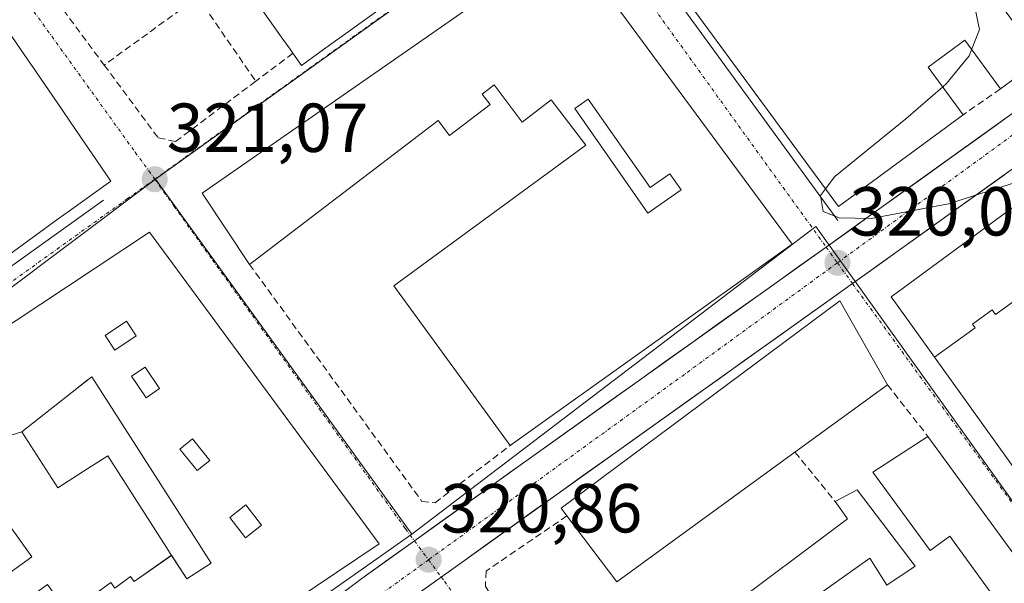
# Model space of a CAD drawing. Units: metres. Extents: x 608627 to 612129, y 4652932 to 4655299.
# Drawn here: x 611368 to 611510, y 4654115 to 4654197 of the extents above; entities that cross this region are included whole.
import ezdxf
from ezdxf.enums import TextEntityAlignment as Align

# ---------------------------------------------------------------- set-up
doc = ezdxf.new("R2010")
doc.units = ezdxf.units.M
doc.header["$MEASUREMENT"] = 0
doc.linetypes.add('TRAZO_Y_PUNTO', pattern=[1, 0.5, -0.25, 0, -0.25])
doc.linetypes.add('TRAZOSX2', pattern=[1.5, 1, -0.5])
for name, color, linetype, lineweight in [('Carretera de calzada única', 19, 'Continuous', 13), ('Carretera de calzada única Cxs', 19, 'Continuous', 13), ('Carretera de calzada única eje', 19, 'TRAZO_Y_PUNTO', 0), ('Carátula', 7, 'Continuous', 5), ('Curva de nivel normal', 36, 'Continuous', 0), ('Edificación', 1, 'Continuous', 13), ('Edificación Cxs', 1, 'Continuous', 13), ('Edificación industrial', 135, 'Continuous', 13), ('Edificación industrial Cxs', 135, 'Continuous', 13), ('Elemento construido', 1, 'Continuous', 0), ('Muro lineal', 1, 'TRAZOSX2', 13), ('Núcleo urbano CxS', 19, 'Continuous', 0), ('Punto de cota en terreno', 7, 'Continuous', 0), ('Rótulo de punto de cota en terreno', 19, 'Continuous', 0), ('Vía urbana eje', 5, 'TRAZO_Y_PUNTO', 0)]:
    doc.layers.add(name, color=color, linetype=linetype, lineweight=lineweight)
doc.styles.add('Arial', font='txt', dxfattribs={"height": 0.2})

# ---------------------------------------------------------------- blocks, each defined once
blk = doc.blocks.new('5PATER')
at = {"layer": 'Carátula', "linetype": 'Continuous', "lineweight": 5}
h = blk.add_hatch(color=250, dxfattribs=at)
edge = h.paths.add_edge_path()
edge.add_ellipse((0, 0.01), major_axis=(-1.33, -1.34), ratio=0.999422, start_angle=0, end_angle=360)
blk = doc.blocks.new('*U216')
at = {"layer": 'Edificación Cxs', "color": 1, "linetype": 'Continuous', "lineweight": 13}
for points in [[(611488.9601, 4654129.0101, 320.3962), (611497.3501, 4654117.9701, 320.5999), (611493.2601, 4654115.2101, 320.7587), (611490.8001, 4654119.1301, 320.7504), (611475.3201, 4654108.1201, 320.9848), (611493.0601, 4654083.1901, 320.847), (611493.4201, 4654082.6901, 320.8276), (611469.4801, 4654065.6201, 320.5735), (611442.6001, 4654103.3901, 321.0253), (611455.5501, 4654112.8901, 320.6676), (611464.9201, 4654101.3501, 320.992), (611472.3401, 4654107.0701, 320.8675), (611469.2801, 4654111.1401, 320.6983), (611487.5501, 4654124.8001, 320.5181), (611485.7601, 4654127.3201, 320.4284), (611488.9601, 4654129.0101, 320.3962)], [(611474.3501, 4654090.6801, 321.0795), (611467.0801, 4654100.2301, 321.0675), (611462.0601, 4654096.4101, 321.1333), (611469.3301, 4654086.8601, 321.0975), (611474.3501, 4654090.6801, 321.0795)]]:
    blk.add_polyline3d(points, close=True, dxfattribs=at)
blk = doc.blocks.new('*U218')
at = {"layer": 'Edificación Cxs', "color": 1, "linetype": 'Continuous', "lineweight": 13}
for points in [[(611383.6801, 4654099.3169, 321.6313), (611374.9601, 4654110.9101, 321.9696), (611374.8211, 4654111.1037, 321.9716), (611380.969, 4654115.598, 321.6875), (611381.554, 4654114.775, 321.6832), (611383.796, 4654116.475, 321.5259), (611384.326, 4654115.74, 321.5267), (611389.7489, 4654119.5343, 321.2996), (611391.9401, 4654116.1201, 321.3461), (611395.5001, 4654118.4001, 321.3157), (611392.5885, 4654122.9383, 321.2885), (611378.2101, 4654145.3501, 322.0905), (611377.6259, 4654144.8907, 322.1302), (611377.6235, 4654144.8887, 322.1304), (611377.5809, 4654144.8551, 322.1334), (611377.5725, 4654144.8485, 322.134), (611377.5671, 4654144.8443, 322.1344), (611375.3739, 4654143.1193, 322.0849), (611375.3575, 4654143.1063, 322.0818), (611368.0901, 4654137.3901, 321.4888), (611359.315, 4654134.629, 321.6176), (611358.238, 4654136.106, 321.6053), (611352.9541, 4654144.0207, 321.5168), (611357.8327, 4654147.2449, 321.4386), (611357.8383, 4654147.2487, 321.4384), (611360.0893, 4654148.7363, 321.3704), (611370.8429, 4654155.8431, 321.284), (611386.5601, 4654166.2301, 321.0783), (611419.7801, 4654121.1901, 320.9587), (611398.3401, 4654106.7801, 321.3824), (611399.1401, 4654105.0301, 321.361), (611394.6447, 4654103.3481, 321.4311), (611394.4963, 4654103.2925, 321.4352), (611394.3905, 4654103.2531, 321.4381), (611384.4401, 4654099.5301, 321.6156), (611383.6801, 4654099.3169, 321.6313)], [(611384.6501, 4654151.2801, 321.5498), (611383.2401, 4654153.3801, 321.4799), (611380.1301, 4654151.3101, 321.718), (611381.5401, 4654149.2001, 321.8622), (611384.6501, 4654151.2801, 321.5498)], [(611388.0201, 4654143.6301, 321.4994), (611385.9501, 4654146.7401, 321.6072), (611383.9801, 4654145.4301, 321.7486), (611386.0601, 4654142.3201, 321.5565), (611388.0201, 4654143.6301, 321.4994)], [(611395.3001, 4654133.2501, 321.2362), (611392.8001, 4654136.3601, 321.2617), (611390.9501, 4654134.8801, 321.2667), (611393.4501, 4654131.7701, 321.2471), (611395.3001, 4654133.2501, 321.2362)], [(611402.7701, 4654123.9101, 321.2525), (611400.4901, 4654126.8101, 321.2437), (611398.1701, 4654124.9901, 321.2733), (611400.4501, 4654122.0801, 321.2934), (611402.7701, 4654123.9101, 321.2525)]]:
    blk.add_polyline3d(points, close=True, dxfattribs=at)
blk = doc.blocks.new('*U248')
at = {"layer": 'Edificación industrial Cxs', "color": 135, "linetype": 'Continuous', "lineweight": 13}
for points in [[(611446.9801, 4654208.6001, 320.2097), (611479.5201, 4654164.5301, 320.017), (611438.7301, 4654135.3901, 320.801), (611421.9301, 4654158.4801, 320.9025), (611449.6901, 4654178.8001, 320.2863), (611444.6901, 4654185.3501, 320.5869), (611440.5001, 4654182.1501, 320.6953), (611436.4101, 4654187.5201, 320.7268), (611434.7001, 4654186.2101, 320.7185), (611435.8401, 4654184.7101, 320.711), (611429.9601, 4654180.2301, 320.6794), (611428.3201, 4654182.3901, 320.697), (611401.0301, 4654161.5901, 321.1369), (611394.1701, 4654171.8901, 321.0416), (611446.9801, 4654208.6001, 320.2097)], [(611450.0401, 4654185.4901, 320.38), (611448.0901, 4654184.1301, 320.3952), (611458.6801, 4654168.9701, 320.0574), (611463.4901, 4654172.3401, 320.1271), (611461.8401, 4654174.7001, 320.1387), (611458.9801, 4654172.7001, 320.0679), (611450.0401, 4654185.4901, 320.38)]]:
    blk.add_polyline3d(points, close=True, dxfattribs=at)

msp = doc.modelspace()

# ---------------------------------------------------------------- linework, layer by layer
at = {"layer": 'Carretera de calzada única', "color": 19, "linetype": 'Continuous', "lineweight": 13}
for points in [[(611484.45, 4654164.09), (611484.45, 4654164.09), (611491.09, 4654168.83), (611525.63, 4654193.59), (611553.94, 4654214.02)], [(611557.59, 4654208.61), (611529.44, 4654188.3), (611494.88, 4654163.53), (611488.27, 4654158.81)], [(611424.89, 4654121.62), (611441.7, 4654133.64), (611484.45, 4654164.09)], [(611488.27, 4654158.81), (611488.27, 4654158.81), (611445.48, 4654128.34), (611428.78, 4654116.39)], [(611395.19, 4654099.56), (611417.29, 4654116.2), (611424.89, 4654121.62), (611424.89, 4654121.62)], [(611428.78, 4654116.39), (611421.14, 4654110.94), (611384.33, 4654083.24), (611366.21, 4654069.91), (611351.26, 4654058.7), (611350.33, 4654058.04), (611347.03, 4654055.9), (611343.6, 4654054.05), (611339.85, 4654052.69), (611329.83, 4654048.64), (611293.04, 4654033.89), (611290.61, 4654032.83), (611228.76, 4654006.03)]]:
    msp.add_lwpolyline(points, dxfattribs=at)
at = {"layer": 'Carretera de calzada única Cxs', "color": 19, "linetype": 'Continuous', "lineweight": 13}
for points in [[(611413.61, 4654113.43, 321.07), (611417.29, 4654116.2, 321.05), (611421.09, 4654118.91, 320.94), (611424.89, 4654121.62, 320.84), (611428.25, 4654124.02, 320.79), (611431.61, 4654126.43, 320.73), (611434.98, 4654128.83, 320.69), (611438.34, 4654131.24, 320.65), (611441.7, 4654133.64, 320.56), (611445.59, 4654136.41, 320.53), (611449.47, 4654139.18, 320.47), (611453.36, 4654141.94, 320.44), (611457.25, 4654144.71, 320.38), (611461.13, 4654147.48, 320.29), (611465.02, 4654150.25, 320.27), (611468.9, 4654153.02, 320.2), (611472.79, 4654155.79, 320.15), (611476.68, 4654158.55, 320.07), (611480.56, 4654161.32, 320.02), (611484.45, 4654164.09, 319.96), (611487.77, 4654166.46, 319.93), (611491.09, 4654168.83, 319.9), (611494.93, 4654171.58, 319.87), (611498.77, 4654174.33, 319.82), (611502.6, 4654177.08, 319.77), (611506.44, 4654179.83, 319.74), (611510.28, 4654182.59, 319.71)], [(611510.24, 4654174.54, 319.79), (611506.4, 4654171.79, 319.84), (611502.56, 4654169.03, 319.86), (611498.72, 4654166.28, 319.91), (611494.88, 4654163.53, 319.93), (611491.58, 4654161.17, 319.97), (611488.27, 4654158.81, 320.01), (611484.38, 4654156.04, 320.07), (611480.49, 4654153.27, 320.13), (611476.6, 4654150.5, 320.22), (611472.71, 4654147.73, 320.25), (611468.82, 4654144.96, 320.29), (611464.93, 4654142.19, 320.34), (611461.04, 4654139.42, 320.39), (611457.15, 4654136.65, 320.41), (611453.26, 4654133.88, 320.45), (611449.37, 4654131.11, 320.52), (611445.48, 4654128.34, 320.56), (611442.14, 4654125.95, 320.68), (611438.8, 4654123.56, 320.73), (611435.46, 4654121.17, 320.77), (611432.12, 4654118.78, 320.8), (611428.78, 4654116.39, 320.86), (611424.96, 4654113.67, 320.91)]]:
    msp.add_polyline3d(points, dxfattribs=at)
at = {"layer": 'Carretera de calzada única eje', "color": 19, "linetype": 'TRAZO_Y_PUNTO', "lineweight": 0}
for points in [[(611555.25, 4654212.1), (611552.35, 4654210.1), (611486.09, 4654161.81)], [(611486.09, 4654161.81), (611463.96, 4654145.69), (611426.94, 4654118.89)], [(611426.94, 4654118.89), (611410.4, 4654106.92), (611403.14, 4654101.5)]]:
    msp.add_lwpolyline(points, dxfattribs=at)
at = {"layer": 'Curva de nivel normal', "color": 36, "linetype": 'Continuous', "lineweight": 0}
for points in [[(611466.57, 4654224.57, 320), (611470.48, 4654221.9, 320), (611478.25, 4654218.91, 320), (611487.75, 4654214.19, 320), (611498.13, 4654207.34, 320), (611503.08, 4654203.29, 320), (611505.74, 4654199.97, 320), (611506.64, 4654195.55, 320), (611505.51, 4654192.62, 320)], [(611505.51, 4654192.62, 320), (611505.17, 4654191.74, 320), (611501.89, 4654187.74, 320), (611501.32, 4654187.25, 320)], [(611501.32, 4654187.25, 320), (611495.97, 4654182.64, 320), (611485.71, 4654174.3, 320), (611484.38, 4654172.51, 320)], [(611484.38, 4654172.51, 320), (611483.66, 4654171.53, 320), (611484.04, 4654169.24, 320), (611486.35, 4654168.33, 320), (611490.96, 4654168.23, 320), (611502.17, 4654170.32, 320), (611514.55, 4654174.29, 320), (611523.99, 4654177.36, 320)]]:
    msp.add_polyline3d(points, dxfattribs=at)
at = {"layer": 'Edificación', "color": 1, "linetype": 'Continuous', "lineweight": 13}
for points in [[(611495.48, 4654223.82, 319.68), (611500.23, 4654227.33, 319.56), (611502.67, 4654224.01, 319.6), (611505.28, 4654220.46, 319.64), (611505.74, 4654220.8, 319.63), (611507.83, 4654222.35, 319.57), (611512.55, 4654215.94, 319.48), (611510.43, 4654214.39, 319.51), (611510.17, 4654214.2, 319.51), (611512.41, 4654211.16, 319.48), (611504.92, 4654205.64, 319.76), (611515.51, 4654191.26, 319.69), (611509.67, 4654186.96, 319.82), (611504.51, 4654193.98, 320.14), (611499.22, 4654190.1, 320.15), (611504.28, 4654183.22, 319.82), (611486.26, 4654169.96, 319.94), (611453.92, 4654213.89, 320.16), (611461.62, 4654219.33, 320.13), (611471.42, 4654206.03, 320.12), (611474.96, 4654208.64, 320.15), (611474.81, 4654208.84, 320.14)], [(611443.48, 4654215.51, 320.19), (611414.08, 4654194.33, 320.62), (611413.8, 4654194.13, 320.63), (611411.21, 4654192.25, 320.66), (611408.57, 4654190.33, 320.71), (611407.31, 4654192.1, 320.71), (611406.9, 4654192.68, 320.72), (611405.87, 4654194.13, 320.7), (611405.85, 4654194.15, 320.7), (611399.95, 4654202.46, 320.67)], [(611356.14, 4654209.82, 321.18), (611369.48, 4654190.4, 321.24), (611369.52, 4654190.34, 321.24), (611373.93, 4654183.91, 321.21), (611375.14, 4654182.15, 321.17), (611380.98, 4654173.64, 321.03), (611374.98, 4654169.32, 321.13), (611373.37, 4654168.15, 321.17), (611366.88, 4654163.47, 321.26), (611363.98, 4654161.38, 321.29), (611361.95, 4654159.92, 321.33), (611345.69, 4654148.2, 321.6)], [(611450.04, 4654185.49, 320.38), (611448.09, 4654184.13, 320.4), (611458.68, 4654168.97, 320.06), (611463.49, 4654172.34, 320.13), (611461.84, 4654174.7, 320.14), (611458.98, 4654172.7, 320.07), (611450.04, 4654185.49, 320.38)], [(611500.13, 4654148.18, 320.27), (611497.82, 4654151.39, 320.23), (611493.88, 4654156.88, 320.07), (611495.64, 4654158.18, 320.06), (611509.7, 4654168.53, 319.97), (611519.83, 4654175.99, 319.89), (611525.46, 4654168.25, 319.98), (611515.64, 4654161.12, 319.99), (611516.57, 4654159.84, 319.97)], [(611352.95, 4654144.02, 321.52), (611357.83, 4654147.24, 321.44), (611357.84, 4654147.25, 321.44), (611360.09, 4654148.74, 321.37), (611370.84, 4654155.84, 321.28), (611386.56, 4654166.23, 321.08), (611419.78, 4654121.19, 320.96), (611398.34, 4654106.78, 321.38), (611399.14, 4654105.03, 321.36), (611394.64, 4654103.35, 321.43), (611394.5, 4654103.29, 321.44), (611394.39, 4654103.25, 321.44), (611384.44, 4654099.53, 321.62), (611383.68, 4654099.32, 321.63)], [(611500.13, 4654148.18, 320.27), (611506, 4654152.42, 319.85), (611505.62, 4654152.95, 319.86), (611508.46, 4654155, 319.58), (611508.94, 4654154.33, 319.47), (611511.58, 4654156.23, 319.39), (611516.57, 4654159.84, 319.97)], [(611500.13, 4654148.18, 320.27), (611506, 4654152.42, 319.85), (611505.62, 4654152.95, 319.86), (611508.46, 4654155, 319.58), (611508.94, 4654154.33, 319.47), (611511.58, 4654156.23, 319.39), (611516.57, 4654159.84, 319.97)], [(611479.95, 4654134.45, 320.37), (611454.19, 4654115.69, 320.68), (611446.96, 4654125.23, 320.7), (611446.1, 4654126.37, 320.65), (611486.46, 4654156.34, 320.05), (611493.32, 4654144.19, 320.29), (611479.95, 4654134.45, 320.37)], [(611384.65, 4654151.28, 321.55), (611383.24, 4654153.38, 321.48), (611380.13, 4654151.31, 321.72), (611381.54, 4654149.2, 321.86), (611384.65, 4654151.28, 321.55)], [(611384.65, 4654151.28, 321.55), (611383.24, 4654153.38, 321.48), (611380.13, 4654151.31, 321.72), (611381.54, 4654149.2, 321.86), (611384.65, 4654151.28, 321.55)], [(611522.96, 4654139.03, 320.53), (611512.37, 4654131.14, 320.43), (611503.71, 4654143.2, 320.33), (611500.13, 4654148.18, 320.27)], [(611388.02, 4654143.63, 321.5), (611385.95, 4654146.74, 321.61), (611383.98, 4654145.43, 321.75), (611386.06, 4654142.32, 321.56), (611388.02, 4654143.63, 321.5)], [(611388.02, 4654143.63, 321.5), (611385.95, 4654146.74, 321.61), (611383.98, 4654145.43, 321.75), (611386.06, 4654142.32, 321.56), (611388.02, 4654143.63, 321.5)], [(611389.75, 4654119.53, 321.3), (611391.94, 4654116.12, 321.35), (611395.5, 4654118.4, 321.32), (611392.59, 4654122.94, 321.29), (611378.21, 4654145.35, 322.09), (611377.63, 4654144.89, 322.13), (611377.62, 4654144.89, 322.13), (611377.58, 4654144.86, 322.13), (611377.57, 4654144.85, 322.13), (611377.57, 4654144.84, 322.13), (611375.37, 4654143.12, 322.08), (611375.36, 4654143.11, 322.08), (611368.09, 4654137.39, 321.49)], [(611389.75, 4654119.53, 321.3), (611391.94, 4654116.12, 321.35), (611395.5, 4654118.4, 321.32), (611392.59, 4654122.94, 321.29), (611378.21, 4654145.35, 322.09), (611377.63, 4654144.89, 322.13), (611377.62, 4654144.89, 322.13), (611377.58, 4654144.86, 322.13), (611377.57, 4654144.85, 322.13), (611377.57, 4654144.84, 322.13), (611375.37, 4654143.12, 322.08), (611375.36, 4654143.11, 322.08), (611368.09, 4654137.39, 321.49)], [(611352.95, 4654144.02, 321.52), (611358.24, 4654136.11, 321.61), (611359.32, 4654134.63, 321.62), (611368.09, 4654137.39, 321.49)], [(611352.95, 4654144.02, 321.52), (611358.24, 4654136.11, 321.61), (611359.32, 4654134.63, 321.62), (611368.09, 4654137.39, 321.49)], [(611368.09, 4654137.39, 321.49), (611373.29, 4654129.29, 321.51), (611377.64, 4654132.09, 321.35), (611380.51, 4654133.93, 321.3), (611389.04, 4654120.65, 321.29), (611389.75, 4654119.53, 321.3)], [(611368.09, 4654137.39, 321.49), (611373.29, 4654129.29, 321.51), (611377.64, 4654132.09, 321.35), (611380.51, 4654133.93, 321.3), (611389.04, 4654120.65, 321.29), (611389.75, 4654119.53, 321.3)], [(611395.3, 4654133.25, 321.24), (611392.8, 4654136.36, 321.26), (611390.95, 4654134.88, 321.27), (611393.45, 4654131.77, 321.25), (611395.3, 4654133.25, 321.24)], [(611395.3, 4654133.25, 321.24), (611392.8, 4654136.36, 321.26), (611390.95, 4654134.88, 321.27), (611393.45, 4654131.77, 321.25), (611395.3, 4654133.25, 321.24)], [(611499.19, 4654136.73, 320.37), (611522.48, 4654104.85, 320.42), (611517.66, 4654101.33, 320.57), (611507.58, 4654115.1, 320.72), (611502.33, 4654122.28, 320.65), (611499.52, 4654120.23, 320.61), (611491.23, 4654131.55, 320.37), (611499.19, 4654136.73, 320.37)], [(611364.45, 4654115.67, 321.81), (611369.55, 4654119.33, 321.78), (611362.7, 4654128.87, 321.48)], [(611364.45, 4654115.67, 321.81), (611369.55, 4654119.33, 321.78), (611362.7, 4654128.87, 321.48)], [(611488.96, 4654129.01, 320.4), (611497.35, 4654117.97, 320.6), (611493.26, 4654115.21, 320.76), (611490.8, 4654119.13, 320.75), (611475.32, 4654108.12, 320.98), (611493.06, 4654083.19, 320.85), (611493.42, 4654082.69, 320.83), (611469.48, 4654065.62, 320.57), (611442.6, 4654103.39, 321.03), (611455.55, 4654112.89, 320.67), (611464.92, 4654101.35, 320.99), (611472.34, 4654107.07, 320.87), (611469.28, 4654111.14, 320.7), (611487.55, 4654124.8, 320.52), (611485.76, 4654127.32, 320.43), (611488.96, 4654129.01, 320.4)], [(611402.77, 4654123.91, 321.25), (611400.49, 4654126.81, 321.24), (611398.17, 4654124.99, 321.27), (611400.45, 4654122.08, 321.29), (611402.77, 4654123.91, 321.25)], [(611402.77, 4654123.91, 321.25), (611400.49, 4654126.81, 321.24), (611398.17, 4654124.99, 321.27), (611400.45, 4654122.08, 321.29), (611402.77, 4654123.91, 321.25)], [(611389.75, 4654119.53, 321.3), (611384.33, 4654115.74, 321.53), (611383.8, 4654116.47, 321.53), (611381.55, 4654114.78, 321.68), (611380.97, 4654115.6, 321.69), (611374.82, 4654111.1, 321.97)], [(611389.75, 4654119.53, 321.3), (611384.33, 4654115.74, 321.53), (611383.8, 4654116.47, 321.53), (611381.55, 4654114.78, 321.68), (611380.97, 4654115.6, 321.69), (611374.82, 4654111.1, 321.97)]]:
    msp.add_polyline3d(points, dxfattribs=at)
at = {"layer": 'Edificación Cxs', "color": 1, "linetype": 'Continuous', "lineweight": 13}
for points in [[(611443.48, 4654215.51, 320.19), (611414.08, 4654194.33, 320.62), (611413.8, 4654194.13, 320.63), (611411.21, 4654192.25, 320.66), (611408.57, 4654190.33, 320.71), (611407.31, 4654192.1, 320.71), (611406.9, 4654192.68, 320.72), (611405.87, 4654194.13, 320.7), (611405.85, 4654194.15, 320.7), (611399.95, 4654202.46, 320.67)], [(611515.51, 4654191.26, 319.69), (611509.67, 4654186.96, 319.82), (611504.51, 4654193.98, 320.14), (611499.22, 4654190.1, 320.15), (611504.28, 4654183.22, 319.82), (611486.26, 4654169.96, 319.94), (611453.92, 4654213.89, 320.16)], [(611356.14, 4654209.82, 321.18), (611369.48, 4654190.4, 321.24), (611369.52, 4654190.34, 321.24), (611373.93, 4654183.91, 321.21), (611375.14, 4654182.15, 321.17), (611380.98, 4654173.64, 321.03), (611374.98, 4654169.32, 321.13), (611373.37, 4654168.15, 321.17), (611366.88, 4654163.47, 321.26)], [(611359.32, 4654134.63, 321.62), (611368.09, 4654137.39, 321.49), (611368.09, 4654137.39, 321.49), (611373.29, 4654129.29, 321.51), (611377.64, 4654132.09, 321.35), (611380.51, 4654133.93, 321.3), (611389.04, 4654120.65, 321.29), (611389.75, 4654119.53, 321.3), (611384.33, 4654115.74, 321.53), (611383.8, 4654116.47, 321.53), (611381.55, 4654114.78, 321.68), (611380.97, 4654115.6, 321.69), (611374.82, 4654111.1, 321.97), (611374.36, 4654111.74, 321.98), (611374.36, 4654111.75, 321.98), (611371.8, 4654115.31, 321.93), (611367.12, 4654111.95, 321.97)], [(611364.45, 4654115.67, 321.81), (611369.55, 4654119.33, 321.78), (611362.7, 4654128.87, 321.48)], [(611362.7, 4654128.87, 321.48), (611369.55, 4654119.33, 321.78), (611364.45, 4654115.67, 321.81)]]:
    msp.add_polyline3d(points, dxfattribs=at)
for points in [[(611450.04, 4654185.49, 320.38), (611458.98, 4654172.7, 320.07), (611461.84, 4654174.7, 320.14), (611463.49, 4654172.34, 320.13), (611458.68, 4654168.97, 320.06), (611448.09, 4654184.13, 320.4), (611450.04, 4654185.49, 320.38)], [(611516.57, 4654159.84, 319.97), (611511.58, 4654156.23, 319.39), (611508.94, 4654154.33, 319.47), (611508.46, 4654155, 319.58), (611505.62, 4654152.95, 319.86), (611506, 4654152.42, 319.85), (611500.13, 4654148.18, 320.27), (611497.82, 4654151.39, 320.23), (611493.88, 4654156.88, 320.07), (611495.64, 4654158.18, 320.06), (611509.7, 4654168.53, 319.97), (611519.83, 4654175.99, 319.89), (611525.46, 4654168.25, 319.98), (611515.64, 4654161.12, 319.99), (611516.57, 4654159.84, 319.97)], [(611522.96, 4654139.03, 320.53), (611512.37, 4654131.14, 320.43), (611503.71, 4654143.2, 320.33), (611500.13, 4654148.18, 320.27), (611506, 4654152.42, 319.85), (611505.62, 4654152.95, 319.86), (611508.46, 4654155, 319.58), (611508.94, 4654154.33, 319.47), (611511.58, 4654156.23, 319.39), (611516.57, 4654159.84, 319.97), (611520.98, 4654153.76, 320.02), (611515.27, 4654149.62, 318.86), (611522.96, 4654139.03, 320.53)], [(611479.95, 4654134.45, 320.37), (611454.19, 4654115.69, 320.68), (611446.96, 4654125.23, 320.7), (611446.1, 4654126.37, 320.65), (611486.46, 4654156.34, 320.05), (611493.32, 4654144.19, 320.29), (611479.95, 4654134.45, 320.37)], [(611384.65, 4654151.28, 321.55), (611381.54, 4654149.2, 321.86), (611380.13, 4654151.31, 321.72), (611383.24, 4654153.38, 321.48), (611384.65, 4654151.28, 321.55)], [(611388.02, 4654143.63, 321.5), (611386.06, 4654142.32, 321.56), (611383.98, 4654145.43, 321.75), (611385.95, 4654146.74, 321.61), (611388.02, 4654143.63, 321.5)], [(611389.75, 4654119.53, 321.3), (611389.04, 4654120.65, 321.29), (611380.51, 4654133.93, 321.3), (611377.64, 4654132.09, 321.35), (611373.29, 4654129.29, 321.51), (611368.09, 4654137.39, 321.49), (611375.36, 4654143.11, 322.08), (611375.37, 4654143.12, 322.08), (611377.57, 4654144.84, 322.13), (611377.57, 4654144.85, 322.13), (611377.58, 4654144.86, 322.13), (611377.62, 4654144.89, 322.13), (611377.63, 4654144.89, 322.13), (611378.21, 4654145.35, 322.09), (611392.59, 4654122.94, 321.29), (611395.5, 4654118.4, 321.32), (611391.94, 4654116.12, 321.35), (611389.75, 4654119.53, 321.3)], [(611395.3, 4654133.25, 321.24), (611393.45, 4654131.77, 321.25), (611390.95, 4654134.88, 321.27), (611392.8, 4654136.36, 321.26), (611395.3, 4654133.25, 321.24)], [(611499.19, 4654136.73, 320.37), (611522.48, 4654104.85, 320.42), (611517.66, 4654101.33, 320.57), (611507.58, 4654115.1, 320.72), (611502.33, 4654122.28, 320.65), (611499.52, 4654120.23, 320.61), (611491.23, 4654131.55, 320.37), (611499.19, 4654136.73, 320.37)], [(611402.77, 4654123.91, 321.25), (611400.45, 4654122.08, 321.29), (611398.17, 4654124.99, 321.27), (611400.49, 4654126.81, 321.24), (611402.77, 4654123.91, 321.25)]]:
    msp.add_polyline3d(points, close=True, dxfattribs=at)
at = {"layer": 'Edificación industrial', "color": 135, "linetype": 'Continuous', "lineweight": 13}
for points in [[(611446.98, 4654208.6, 320.21), (611479.52, 4654164.53, 320.02), (611438.73, 4654135.39, 320.8), (611421.93, 4654158.48, 320.9), (611449.69, 4654178.8, 320.29), (611444.69, 4654185.35, 320.59), (611440.5, 4654182.15, 320.7), (611436.41, 4654187.52, 320.73), (611434.7, 4654186.21, 320.72), (611435.84, 4654184.71, 320.71), (611429.96, 4654180.23, 320.68), (611428.32, 4654182.39, 320.7), (611401.03, 4654161.59, 321.14), (611394.17, 4654171.89, 321.04), (611446.98, 4654208.6, 320.21)], [(611450.04, 4654185.49, 320.38), (611448.09, 4654184.13, 320.4), (611458.68, 4654168.97, 320.06), (611463.49, 4654172.34, 320.13), (611461.84, 4654174.7, 320.14), (611458.98, 4654172.7, 320.07), (611450.04, 4654185.49, 320.38)]]:
    msp.add_polyline3d(points, dxfattribs=at)
at = {"layer": 'Elemento construido', "color": 1, "linetype": 'Continuous', "lineweight": 0}
for points in [[(611454.54, 4654211.28, 320.15), (611486.15, 4654167.91, 319.91)], [(611294.13, 4654173.86, 321.82), (611318.62, 4654129.1, 322.06), (611318.74, 4654128.91, 322.06), (611318.9, 4654128.74, 322.06), (611319.08, 4654128.59, 322.06), (611319.27, 4654128.48, 322.07), (611319.49, 4654128.39, 322.07), (611319.71, 4654128.34, 322.07), (611319.94, 4654128.32, 322.07), (611320.17, 4654128.34, 322.07), (611320.4, 4654128.4, 322.07), (611320.61, 4654128.49, 322.07), (611320.81, 4654128.6, 322.07), (611379.91, 4654170.87, 321.07)]]:
    msp.add_polyline3d(points, dxfattribs=at)
at = {"layer": 'Muro lineal', "color": 1, "linetype": 'TRAZOSX2', "lineweight": 13}
for points in [[(611371.42, 4654201.96, 321.21), (611380.01, 4654190.4, 321.06)], [(611393.55, 4654200.21, 320.65), (611380.01, 4654190.4, 321.06)], [(611393.55, 4654200.21, 320.65), (611401.93, 4654188.06, 320.78)], [(611407.31, 4654192.1, 320.71), (611401.93, 4654188.06, 320.78)], [(611380.01, 4654190.4, 321.06), (611387.83, 4654179.87, 320.99), (611390.34, 4654179.35, 320.97), (611401.93, 4654188.06, 320.78)], [(611509.67, 4654186.96, 319.82), (611504.28, 4654183.22, 319.82)], [(611401.03, 4654161.59, 321.14), (611425.98, 4654127.33, 321.01), (611427.87, 4654127.14, 320.94), (611438.73, 4654135.39, 320.8)], [(611493.32, 4654144.19, 320.29), (611499.19, 4654136.73, 320.37)], [(611479.95, 4654134.45, 320.37), (611485.76, 4654127.32, 320.43)], [(611446.96, 4654125.23, 320.7), (611435.25, 4654117.26, 320.85), (611435.16, 4654115.05, 320.89), (611442.6, 4654103.39, 321.03)]]:
    msp.add_polyline3d(points, dxfattribs=at)
at = {"layer": 'Núcleo urbano CxS', "color": 19, "linetype": 'Continuous', "lineweight": 0}
for points in [[(611317.36, 4654124.42, 322.29), (611286.7, 4654182.03, 321.85), (611261.26, 4654227.69, 322.03), (611316.69, 4654269.61, 321.15), (611374.65, 4654314.43, 320.3), (611407.17, 4654269.64, 320.15), (611446.71, 4654216.38, 320.18), (611387.45, 4654173.91, 321.07), (611330.44, 4654131.17, 321.97), (611319.56, 4654125.21, 322.2), (611317.36, 4654124.42, 322.29)], [(611528.17, 4654103.98, 320.34), (611482.97, 4654167.05, 319.97), (611424.51, 4654122.58, 320.85), (611387.45, 4654173.91, 321.07), (611446.71, 4654216.38, 320.18), (611517.93, 4654266.66, 319.21), (611552.65, 4654215.88, 319.32), (611559.35, 4654205.28, 319.35), (611594.73, 4654152.79, 320.27), (611558.48, 4654126.83, 320.26), (611528.17, 4654103.98, 320.34)], [(611130.91, 4654026.47, 323.71), (611116.18, 4654049.65, 323.77), (611141.64, 4654069.24, 323.46), (611143.47, 4654070.67, 323.44), (611203.46, 4654117.71, 322.81), (611286.7, 4654182.03, 321.85), (611317.36, 4654124.42, 322.29), (611319.56, 4654125.21, 322.2), (611330.44, 4654131.17, 321.97), (611387.45, 4654173.91, 321.07), (611424.51, 4654122.58, 320.85), (611417.33, 4654117.54, 320.98), (611390.08, 4654098.41, 321.58), (611339.23, 4654085.77, 322.33), (611250.62, 4654055.54, 322.9), (611238.26, 4654051.64, 322.96), (611225.59, 4654047.64, 323.02), (611209.43, 4654042.53, 323.07), (611172.19, 4654031.33, 323.21), (611164.57, 4654032.97, 323.34), (611159.14, 4654034.36, 323.44), (611130.91, 4654026.47, 323.71)], [(611335.59, 4653993.78, 321.7), (611325.53, 4653994.76, 322.08), (611316.85, 4653994.67, 322.17), (611303, 4654015.9, 322.39), (611292.16, 4654039.19, 322.55), (611344.73, 4654062.28, 322.36), (611339.23, 4654085.77, 322.33), (611390.08, 4654098.41, 321.58), (611417.33, 4654117.54, 320.98), (611424.51, 4654122.58, 320.85), (611482.97, 4654167.05, 319.97), (611528.17, 4654103.98, 320.34), (611555.95, 4654064.89, 318.3), (611530.53, 4654056.01, 317.37), (611483.62, 4654041.03, 316.93), (611468.01, 4654035.96, 316.43), (611448.78, 4654028.61, 316.24), (611418.14, 4654017.66, 317.35), (611405.22, 4654012.86, 317.27), (611399.82, 4654010.85, 317.36), (611381.41, 4654004.01, 318.42), (611371.85, 4654002.12, 319.21), (611363.49, 4654000.46, 319.55), (611335.59, 4653993.78, 321.7)]]:
    msp.add_polyline3d(points, close=True, dxfattribs=at)
for points in [[(611446.71, 4654216.38, 320.18), (611387.45, 4654173.91, 321.07)], [(611446.71, 4654216.38, 320.18), (611387.45, 4654173.91, 321.07)], [(611286.7, 4654182.03, 321.85), (611317.36, 4654124.42, 322.29), (611319.56, 4654125.21, 322.2), (611330.44, 4654131.17, 321.97), (611387.45, 4654173.91, 321.07)], [(611286.7, 4654182.03, 321.85), (611317.36, 4654124.42, 322.29), (611319.56, 4654125.21, 322.2), (611330.44, 4654131.17, 321.97), (611387.45, 4654173.91, 321.07)], [(611387.45, 4654173.91, 321.07), (611424.51, 4654122.58, 320.85)], [(611387.45, 4654173.91, 321.07), (611424.51, 4654122.58, 320.85)], [(611528.17, 4654103.98, 320.34), (611482.97, 4654167.05, 319.97), (611424.51, 4654122.58, 320.85)], [(611528.17, 4654103.98, 320.34), (611482.97, 4654167.05, 319.97), (611424.51, 4654122.58, 320.85)], [(611424.51, 4654122.58, 320.85), (611417.33, 4654117.54, 320.98), (611390.08, 4654098.41, 321.58), (611339.23, 4654085.77, 322.33)], [(611424.51, 4654122.58, 320.85), (611417.33, 4654117.54, 320.98), (611390.08, 4654098.41, 321.58), (611339.23, 4654085.77, 322.33)]]:
    msp.add_polyline3d(points, dxfattribs=at)
at = {"layer": 'Vía urbana eje', "color": 5, "linetype": 'TRAZO_Y_PUNTO', "lineweight": 0}
for points in [[(611347.93, 4654228.63), (611350.71, 4654224.7), (611356.34, 4654216.88), (611384.49, 4654177.8), (611387.34, 4654173.91)], [(611446.68, 4654216.45), (611387.34, 4654173.91)], [(611446.68, 4654216.45), (611484.45, 4654164.09)], [(611387.34, 4654173.91), (611383.39, 4654171.1), (611335.01, 4654136.44), (611330.97, 4654133.56), (611316.51, 4654126.04)], [(611387.34, 4654173.91), (611390.1, 4654170.01), (611395.67, 4654162.24), (611423.57, 4654123.39), (611424.89, 4654121.62)], [(611484.45, 4654164.09), (611486.09, 4654161.81)], [(611486.09, 4654161.81), (611488.27, 4654158.81)], [(611488.27, 4654158.81), (611528.15, 4654104.05)], [(611424.89, 4654121.62), (611426.94, 4654118.89)], [(611426.94, 4654118.89), (611428.78, 4654116.39)], [(611428.78, 4654116.39), (611429.23, 4654115.78), (611468, 4654062.5)]]:
    msp.add_lwpolyline(points, dxfattribs=at)

# ---------------------------------------------------------------- block references
at = {"layer": 'Edificación Cxs', "color": 1, "linetype": 'Continuous', "lineweight": 13}
for name in ['*U218', '*U216']:
    msp.add_blockref(name, (0, 0), dxfattribs=at)
at = {"layer": 'Edificación industrial Cxs', "color": 135, "linetype": 'Continuous', "lineweight": 13}
msp.add_blockref('*U248', (0, 0), dxfattribs=at)
at = {"layer": 'Punto de cota en terreno', "linetype": 'Continuous', "lineweight": 0}
for p in [(611387.32, 4654173.89, 321.07), (611486.1, 4654161.81, 320.01), (611426.95, 4654118.89, 320.86)]:
    msp.add_blockref('5PATER', p, dxfattribs=at)

# ---------------------------------------------------------------- texts
at = {"layer": 'Rótulo de punto de cota en terreno', "color": 19, "linetype": 'Continuous', "lineweight": 0, "style": 'Arial'}
for s, p in [('321,07', (611389.08, 4654175.65)), ('320,01', (611487.86, 4654163.57)), ('320,86', (611428.71, 4654120.65))]:
    msp.add_text(s, height=7, dxfattribs=at).set_placement(p, align=Align.BOTTOM_LEFT)

doc.saveas('drawing.dxf')
